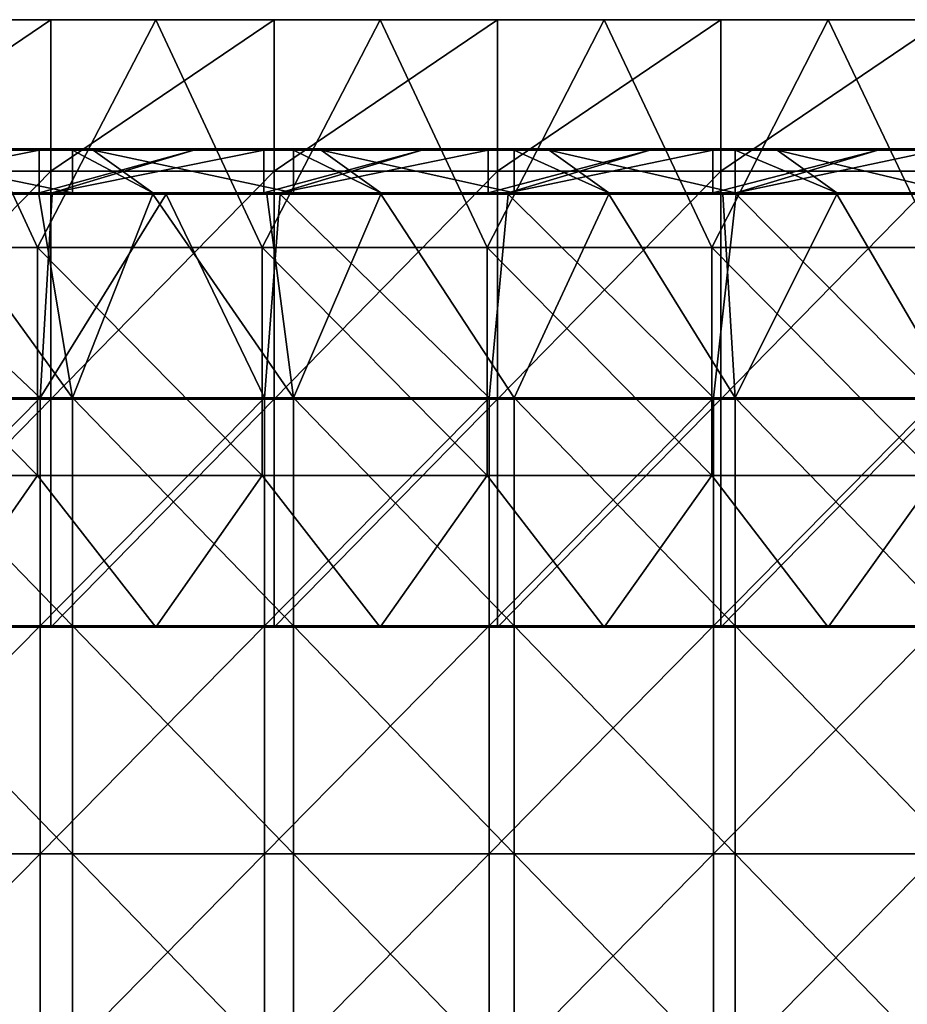
# Model space of a CAD drawing. Units: millimetres. Extents: x -385 to 385, y 0 to 517.
# Drawn here: x -269 to -152, y 377 to 507 of the extents above; entities that cross this region are included whole.
import ezdxf

# ---------------------------------------------------------------- set-up
doc = ezdxf.new("R2010")
doc.units = ezdxf.units.MM
doc.header["$LTSCALE"] = 65.185185
for name, color, linetype in [('21', 7, 'CONTINUOUS'), ('22', 7, 'CONTINUOUS'), ('23', 7, 'CONTINUOUS'), ('26', 7, 'CONTINUOUS'), ('28', 7, 'CONTINUOUS'), ('29', 7, 'CONTINUOUS'), ('30', 7, 'CONTINUOUS'), ('33', 7, 'CONTINUOUS'), ('36', 7, 'CONTINUOUS'), ('39', 7, 'CONTINUOUS'), ('4', 7, 'CONTINUOUS'), ('41', 7, 'CONTINUOUS'), ('42', 7, 'CONTINUOUS')]:
    doc.layers.add(name, color=color, linetype=linetype)

msp = doc.modelspace()

# ---------------------------------------------------------------- linework, layer by layer
at = {"layer": '21', "linetype": 'Continuous'}
for points in [[(-294.17, 507, 372), (-280.44, 507, 388), (-264.75, 507, 372), (-294.17, 507, 372)], [(-280.44, 507, 388), (-250.92, 507, 388), (-264.75, 507, 372), (-280.44, 507, 388)], [(-264.75, 507, 372), (-250.92, 507, 388), (-235.33, 507, 372), (-264.75, 507, 372)], [(-250.92, 507, 388), (-221.4, 507, 388), (-235.33, 507, 372), (-250.92, 507, 388)], [(-235.33, 507, 372), (-221.4, 507, 388), (-205.92, 507, 372), (-235.33, 507, 372)], [(-221.4, 507, 388), (-191.88, 507, 388), (-205.92, 507, 372), (-221.4, 507, 388)], [(-205.92, 507, 372), (-191.88, 507, 388), (-176.5, 507, 372), (-205.92, 507, 372)], [(-191.88, 507, 388), (-162.36, 507, 388), (-176.5, 507, 372), (-191.88, 507, 388)], [(-176.5, 507, 372), (-162.36, 507, 388), (-147.08, 507, 372), (-176.5, 507, 372)], [(-162.36, 507, 388), (-132.84, 507, 388), (-147.08, 507, 372), (-162.36, 507, 388)]]:
    msp.add_3dface(points, dxfattribs=at)
at = {"layer": '22', "linetype": 'Continuous'}
for points in [[(-264.75, 427, 372), (-280.44, 427, 388), (-294.17, 427, 372), (-264.75, 427, 372)], [(-250.92, 427, 388), (-280.44, 427, 388), (-264.75, 427, 372), (-250.92, 427, 388)], [(-235.33, 427, 372), (-250.92, 427, 388), (-264.75, 427, 372), (-235.33, 427, 372)], [(-221.4, 427, 388), (-250.92, 427, 388), (-235.33, 427, 372), (-221.4, 427, 388)], [(-205.92, 427, 372), (-221.4, 427, 388), (-235.33, 427, 372), (-205.92, 427, 372)], [(-191.88, 427, 388), (-221.4, 427, 388), (-205.92, 427, 372), (-191.88, 427, 388)], [(-176.5, 427, 372), (-191.88, 427, 388), (-205.92, 427, 372), (-176.5, 427, 372)], [(-162.36, 427, 388), (-191.88, 427, 388), (-176.5, 427, 372), (-162.36, 427, 388)], [(-147.08, 427, 372), (-162.36, 427, 388), (-176.5, 427, 372), (-147.08, 427, 372)], [(-132.84, 427, 388), (-162.36, 427, 388), (-147.08, 427, 372), (-132.84, 427, 388)]]:
    msp.add_3dface(points, dxfattribs=at)
at = {"layer": '23', "linetype": 'Continuous'}
for points in [[(-294.17, 507, 372), (-264.75, 507, 372), (-294.17, 487.03, 372), (-294.17, 507, 372)], [(-264.75, 507, 372), (-264.75, 487.03, 372), (-294.17, 487.03, 372), (-264.75, 507, 372)], [(-264.75, 507, 372), (-235.33, 507, 372), (-264.75, 487.03, 372), (-264.75, 507, 372)], [(-235.33, 507, 372), (-235.33, 487.03, 372), (-264.75, 487.03, 372), (-235.33, 507, 372)], [(-235.33, 507, 372), (-205.92, 507, 372), (-235.33, 487.03, 372), (-235.33, 507, 372)], [(-205.92, 507, 372), (-205.92, 487.03, 372), (-235.33, 487.03, 372), (-205.92, 507, 372)], [(-205.92, 507, 372), (-176.5, 507, 372), (-205.92, 487.03, 372), (-205.92, 507, 372)], [(-176.5, 507, 372), (-176.5, 487.03, 372), (-205.92, 487.03, 372), (-176.5, 507, 372)], [(-176.5, 507, 372), (-147.08, 507, 372), (-176.5, 487.03, 372), (-176.5, 507, 372)], [(-147.08, 507, 372), (-147.08, 487.03, 372), (-176.5, 487.03, 372), (-147.08, 507, 372)], [(-264.75, 457, 372), (-294.17, 457, 372), (-264.75, 487.03, 372), (-264.75, 457, 372)], [(-264.75, 487.03, 372), (-294.17, 457, 372), (-294.17, 487.03, 372), (-264.75, 487.03, 372)], [(-235.33, 457, 372), (-264.75, 457, 372), (-235.33, 487.03, 372), (-235.33, 457, 372)], [(-235.33, 487.03, 372), (-264.75, 457, 372), (-264.75, 487.03, 372), (-235.33, 487.03, 372)], [(-205.92, 457, 372), (-235.33, 457, 372), (-205.92, 487.03, 372), (-205.92, 457, 372)], [(-205.92, 487.03, 372), (-235.33, 457, 372), (-235.33, 487.03, 372), (-205.92, 487.03, 372)], [(-176.5, 457, 372), (-205.92, 457, 372), (-176.5, 487.03, 372), (-176.5, 457, 372)], [(-176.5, 487.03, 372), (-205.92, 457, 372), (-205.92, 487.03, 372), (-176.5, 487.03, 372)], [(-147.08, 457, 372), (-176.5, 457, 372), (-147.08, 487.03, 372), (-147.08, 457, 372)], [(-147.08, 487.03, 372), (-176.5, 457, 372), (-176.5, 487.03, 372), (-147.08, 487.03, 372)], [(-264.75, 427, 372), (-294.17, 427, 372), (-264.75, 457, 372), (-264.75, 427, 372)], [(-264.75, 457, 372), (-294.17, 427, 372), (-294.17, 457, 372), (-264.75, 457, 372)], [(-235.33, 427, 372), (-264.75, 427, 372), (-235.33, 457, 372), (-235.33, 427, 372)], [(-235.33, 457, 372), (-264.75, 427, 372), (-264.75, 457, 372), (-235.33, 457, 372)], [(-205.92, 427, 372), (-235.33, 427, 372), (-205.92, 457, 372), (-205.92, 427, 372)], [(-205.92, 457, 372), (-235.33, 427, 372), (-235.33, 457, 372), (-205.92, 457, 372)], [(-176.5, 427, 372), (-205.92, 427, 372), (-176.5, 457, 372), (-176.5, 427, 372)], [(-176.5, 457, 372), (-205.92, 427, 372), (-205.92, 457, 372), (-176.5, 457, 372)], [(-147.08, 427, 372), (-176.5, 427, 372), (-147.08, 457, 372), (-147.08, 427, 372)], [(-147.08, 457, 372), (-176.5, 427, 372), (-176.5, 457, 372), (-147.08, 457, 372)]]:
    msp.add_3dface(points, dxfattribs=at)
at = {"layer": '26', "linetype": 'Continuous'}
for points in [[(-289.21, 490, 417), (-261.93, 490, 417), (-275.94, 490, 391.2), (-289.21, 490, 417)], [(-275.94, 490, 391.2), (-261.93, 490, 417), (-266.19, 490, 391.2), (-275.94, 490, 391.2)], [(-261.93, 490, 417), (-259.18, 490, 417), (-266.19, 490, 391.2), (-261.93, 490, 417)], [(-266.19, 490, 391.2), (-259.18, 490, 417), (-245.91, 490, 391.2), (-266.19, 490, 391.2)], [(-259.18, 490, 417), (-232.82, 490, 417), (-245.91, 490, 391.2), (-259.18, 490, 417)], [(-245.91, 490, 391.2), (-232.82, 490, 417), (-236.62, 490, 391.2), (-245.91, 490, 391.2)], [(-232.82, 490, 417), (-229.15, 490, 417), (-236.62, 490, 391.2), (-232.82, 490, 417)], [(-236.62, 490, 391.2), (-229.15, 490, 417), (-215.88, 490, 391.2), (-236.62, 490, 391.2)], [(-229.15, 490, 417), (-203.72, 490, 417), (-215.88, 490, 391.2), (-229.15, 490, 417)], [(-215.88, 490, 391.2), (-203.72, 490, 417), (-207.04, 490, 391.2), (-215.88, 490, 391.2)], [(-203.72, 490, 417), (-199.12, 490, 417), (-207.04, 490, 391.2), (-203.72, 490, 417)], [(-207.04, 490, 391.2), (-199.12, 490, 417), (-185.85, 490, 391.2), (-207.04, 490, 391.2)], [(-199.12, 490, 417), (-174.62, 490, 417), (-185.85, 490, 391.2), (-199.12, 490, 417)], [(-185.85, 490, 391.2), (-174.62, 490, 417), (-177.46, 490, 391.2), (-185.85, 490, 391.2)], [(-174.62, 490, 417), (-169.09, 490, 417), (-177.46, 490, 391.2), (-174.62, 490, 417)], [(-177.46, 490, 391.2), (-169.09, 490, 417), (-155.82, 490, 391.2), (-177.46, 490, 391.2)], [(-169.09, 490, 417), (-145.51, 490, 417), (-155.82, 490, 391.2), (-169.09, 490, 417)], [(-155.82, 490, 391.2), (-145.51, 490, 417), (-147.88, 490, 391.2), (-155.82, 490, 391.2)]]:
    msp.add_3dface(points, dxfattribs=at)
at = {"layer": '28', "linetype": 'Continuous'}
for points in [[(-266.32, 484.2, 391), (-294.63, 484.2, 391), (-266.32, 489.8, 391), (-266.32, 484.2, 391)], [(-266.32, 489.8, 391), (-294.63, 484.2, 391), (-275.94, 489.8, 391), (-266.32, 489.8, 391)], [(-264.6, 484.2, 391), (-266.32, 484.2, 391), (-245.91, 489.8, 391), (-264.6, 484.2, 391)], [(-245.91, 489.8, 391), (-266.32, 484.2, 391), (-266.32, 489.8, 391), (-245.91, 489.8, 391)], [(-236.73, 484.2, 391), (-264.6, 484.2, 391), (-236.73, 489.8, 391), (-236.73, 484.2, 391)], [(-236.73, 489.8, 391), (-264.6, 484.2, 391), (-245.91, 489.8, 391), (-236.73, 489.8, 391)], [(-234.57, 484.2, 391), (-236.73, 484.2, 391), (-215.88, 489.8, 391), (-234.57, 484.2, 391)], [(-215.88, 489.8, 391), (-236.73, 484.2, 391), (-236.73, 489.8, 391), (-215.88, 489.8, 391)], [(-207.14, 484.2, 391), (-234.57, 484.2, 391), (-207.14, 489.8, 391), (-207.14, 484.2, 391)], [(-207.14, 489.8, 391), (-234.57, 484.2, 391), (-215.88, 489.8, 391), (-207.14, 489.8, 391)], [(-204.54, 484.2, 391), (-207.14, 484.2, 391), (-185.85, 489.8, 391), (-204.54, 484.2, 391)], [(-185.85, 489.8, 391), (-207.14, 484.2, 391), (-207.14, 489.8, 391), (-185.85, 489.8, 391)], [(-177.55, 484.2, 391), (-204.54, 484.2, 391), (-177.55, 489.8, 391), (-177.55, 484.2, 391)], [(-177.55, 489.8, 391), (-204.54, 484.2, 391), (-185.85, 489.8, 391), (-177.55, 489.8, 391)], [(-174.51, 484.2, 391), (-177.55, 484.2, 391), (-155.82, 489.8, 391), (-174.51, 484.2, 391)], [(-155.82, 489.8, 391), (-177.55, 484.2, 391), (-177.55, 489.8, 391), (-155.82, 489.8, 391)], [(-147.96, 484.2, 391), (-174.51, 484.2, 391), (-147.96, 489.8, 391), (-147.96, 484.2, 391)], [(-147.96, 489.8, 391), (-174.51, 484.2, 391), (-155.82, 489.8, 391), (-147.96, 489.8, 391)]]:
    msp.add_3dface(points, dxfattribs=at)
at = {"layer": '29', "linetype": 'Continuous'}
for points in [[(-275.94, 490, 391.2), (-266.19, 490, 391.2), (-245.91, 489.97, 391.1), (-275.94, 490, 391.2)], [(-275.94, 490, 391.2), (-245.91, 489.97, 391.1), (-275.94, 489.97, 391.1), (-275.94, 490, 391.2)], [(-245.91, 489.97, 391.1), (-245.91, 489.9, 391.03), (-275.94, 489.97, 391.1), (-245.91, 489.97, 391.1)], [(-275.94, 489.97, 391.1), (-245.91, 489.9, 391.03), (-275.94, 489.9, 391.03), (-275.94, 489.97, 391.1)], [(-245.91, 489.8, 391), (-266.32, 489.8, 391), (-275.94, 489.9, 391.03), (-245.91, 489.8, 391)], [(-245.91, 489.9, 391.03), (-245.91, 489.8, 391), (-275.94, 489.9, 391.03), (-245.91, 489.9, 391.03)], [(-266.32, 489.8, 391), (-275.94, 489.8, 391), (-275.94, 489.9, 391.03), (-266.32, 489.8, 391)], [(-266.19, 490, 391.2), (-245.91, 490, 391.2), (-245.91, 489.97, 391.1), (-266.19, 490, 391.2)], [(-245.91, 490, 391.2), (-236.62, 490, 391.2), (-215.88, 489.97, 391.1), (-245.91, 490, 391.2)], [(-245.91, 490, 391.2), (-215.88, 489.97, 391.1), (-245.91, 489.97, 391.1), (-245.91, 490, 391.2)], [(-215.88, 489.97, 391.1), (-215.88, 489.9, 391.03), (-245.91, 489.97, 391.1), (-215.88, 489.97, 391.1)], [(-245.91, 489.97, 391.1), (-215.88, 489.9, 391.03), (-245.91, 489.9, 391.03), (-245.91, 489.97, 391.1)], [(-215.88, 489.8, 391), (-236.73, 489.8, 391), (-245.91, 489.9, 391.03), (-215.88, 489.8, 391)], [(-215.88, 489.9, 391.03), (-215.88, 489.8, 391), (-245.91, 489.9, 391.03), (-215.88, 489.9, 391.03)], [(-236.73, 489.8, 391), (-245.91, 489.8, 391), (-245.91, 489.9, 391.03), (-236.73, 489.8, 391)], [(-236.62, 490, 391.2), (-215.88, 490, 391.2), (-215.88, 489.97, 391.1), (-236.62, 490, 391.2)], [(-215.88, 490, 391.2), (-207.04, 490, 391.2), (-185.85, 489.97, 391.1), (-215.88, 490, 391.2)], [(-215.88, 490, 391.2), (-185.85, 489.97, 391.1), (-215.88, 489.97, 391.1), (-215.88, 490, 391.2)], [(-185.85, 489.97, 391.1), (-185.85, 489.9, 391.03), (-215.88, 489.97, 391.1), (-185.85, 489.97, 391.1)], [(-215.88, 489.97, 391.1), (-185.85, 489.9, 391.03), (-215.88, 489.9, 391.03), (-215.88, 489.97, 391.1)], [(-185.85, 489.8, 391), (-207.14, 489.8, 391), (-215.88, 489.9, 391.03), (-185.85, 489.8, 391)], [(-185.85, 489.9, 391.03), (-185.85, 489.8, 391), (-215.88, 489.9, 391.03), (-185.85, 489.9, 391.03)], [(-207.14, 489.8, 391), (-215.88, 489.8, 391), (-215.88, 489.9, 391.03), (-207.14, 489.8, 391)], [(-207.04, 490, 391.2), (-185.85, 490, 391.2), (-185.85, 489.97, 391.1), (-207.04, 490, 391.2)], [(-185.85, 490, 391.2), (-177.46, 490, 391.2), (-155.82, 489.97, 391.1), (-185.85, 490, 391.2)], [(-185.85, 490, 391.2), (-155.82, 489.97, 391.1), (-185.85, 489.97, 391.1), (-185.85, 490, 391.2)], [(-155.82, 489.97, 391.1), (-155.82, 489.9, 391.03), (-185.85, 489.97, 391.1), (-155.82, 489.97, 391.1)], [(-185.85, 489.97, 391.1), (-155.82, 489.9, 391.03), (-185.85, 489.9, 391.03), (-185.85, 489.97, 391.1)], [(-155.82, 489.8, 391), (-177.55, 489.8, 391), (-185.85, 489.9, 391.03), (-155.82, 489.8, 391)], [(-155.82, 489.9, 391.03), (-155.82, 489.8, 391), (-185.85, 489.9, 391.03), (-155.82, 489.9, 391.03)], [(-177.55, 489.8, 391), (-185.85, 489.8, 391), (-185.85, 489.9, 391.03), (-177.55, 489.8, 391)], [(-177.46, 490, 391.2), (-155.82, 490, 391.2), (-155.82, 489.97, 391.1), (-177.46, 490, 391.2)], [(-155.82, 490, 391.2), (-147.88, 490, 391.2), (-125.79, 489.97, 391.1), (-155.82, 490, 391.2)], [(-155.82, 490, 391.2), (-125.79, 489.97, 391.1), (-155.82, 489.97, 391.1), (-155.82, 490, 391.2)], [(-125.79, 489.97, 391.1), (-125.79, 489.9, 391.03), (-155.82, 489.97, 391.1), (-125.79, 489.97, 391.1)], [(-155.82, 489.97, 391.1), (-125.79, 489.9, 391.03), (-155.82, 489.9, 391.03), (-155.82, 489.97, 391.1)], [(-125.79, 489.8, 391), (-147.96, 489.8, 391), (-155.82, 489.9, 391.03), (-125.79, 489.8, 391)], [(-125.79, 489.9, 391.03), (-125.79, 489.8, 391), (-155.82, 489.9, 391.03), (-125.79, 489.9, 391.03)], [(-147.96, 489.8, 391), (-155.82, 489.8, 391), (-155.82, 489.9, 391.03), (-147.96, 489.8, 391)]]:
    msp.add_3dface(points, dxfattribs=at)
at = {"layer": '30', "linetype": 'Continuous'}
for points in [[(-294.63, 484.2, 391), (-266.32, 484.2, 391), (-264.6, 484.1, 391.03), (-294.63, 484.2, 391)], [(-294.63, 484.1, 391.03), (-294.63, 484.2, 391), (-264.6, 484.1, 391.03), (-294.63, 484.1, 391.03)], [(-294.63, 484.03, 391.1), (-294.63, 484.1, 391.03), (-264.6, 484.03, 391.1), (-294.63, 484.03, 391.1)], [(-264.6, 484.03, 391.1), (-294.63, 484.1, 391.03), (-264.6, 484.1, 391.03), (-264.6, 484.03, 391.1)], [(-294.63, 484, 391.2), (-294.63, 484.03, 391.1), (-264.6, 484, 391.2), (-294.63, 484, 391.2)], [(-264.6, 484, 391.2), (-294.63, 484.03, 391.1), (-264.6, 484.03, 391.1), (-264.6, 484, 391.2)], [(-266.32, 484.2, 391), (-264.6, 484.2, 391), (-264.6, 484.1, 391.03), (-266.32, 484.2, 391)], [(-264.6, 484.2, 391), (-236.73, 484.2, 391), (-234.57, 484.1, 391.03), (-264.6, 484.2, 391)], [(-264.6, 484.1, 391.03), (-264.6, 484.2, 391), (-234.57, 484.1, 391.03), (-264.6, 484.1, 391.03)], [(-264.6, 484.03, 391.1), (-264.6, 484.1, 391.03), (-234.57, 484.03, 391.1), (-264.6, 484.03, 391.1)], [(-234.57, 484.03, 391.1), (-264.6, 484.1, 391.03), (-234.57, 484.1, 391.03), (-234.57, 484.03, 391.1)], [(-264.6, 484, 391.2), (-264.6, 484.03, 391.1), (-249.59, 484, 391.2), (-264.6, 484, 391.2)], [(-249.59, 484, 391.2), (-264.6, 484.03, 391.1), (-234.57, 484, 391.2), (-249.59, 484, 391.2)], [(-234.57, 484, 391.2), (-264.6, 484.03, 391.1), (-234.57, 484.03, 391.1), (-234.57, 484, 391.2)], [(-236.73, 484.2, 391), (-234.57, 484.2, 391), (-234.57, 484.1, 391.03), (-236.73, 484.2, 391)], [(-234.57, 484.2, 391), (-207.14, 484.2, 391), (-204.54, 484.1, 391.03), (-234.57, 484.2, 391)], [(-234.57, 484.1, 391.03), (-234.57, 484.2, 391), (-204.54, 484.1, 391.03), (-234.57, 484.1, 391.03)], [(-234.57, 484.03, 391.1), (-234.57, 484.1, 391.03), (-204.54, 484.03, 391.1), (-234.57, 484.03, 391.1)], [(-204.54, 484.03, 391.1), (-234.57, 484.1, 391.03), (-204.54, 484.1, 391.03), (-204.54, 484.03, 391.1)], [(-234.57, 484, 391.2), (-234.57, 484.03, 391.1), (-204.54, 484, 391.2), (-234.57, 484, 391.2)], [(-204.54, 484, 391.2), (-234.57, 484.03, 391.1), (-204.54, 484.03, 391.1), (-204.54, 484, 391.2)], [(-207.14, 484.2, 391), (-204.54, 484.2, 391), (-204.54, 484.1, 391.03), (-207.14, 484.2, 391)], [(-204.54, 484.2, 391), (-177.55, 484.2, 391), (-174.51, 484.1, 391.03), (-204.54, 484.2, 391)], [(-204.54, 484.1, 391.03), (-204.54, 484.2, 391), (-174.51, 484.1, 391.03), (-204.54, 484.1, 391.03)], [(-204.54, 484.03, 391.1), (-204.54, 484.1, 391.03), (-174.51, 484.03, 391.1), (-204.54, 484.03, 391.1)], [(-174.51, 484.03, 391.1), (-204.54, 484.1, 391.03), (-174.51, 484.1, 391.03), (-174.51, 484.03, 391.1)], [(-204.54, 484, 391.2), (-204.54, 484.03, 391.1), (-174.51, 484, 391.2), (-204.54, 484, 391.2)], [(-174.51, 484, 391.2), (-204.54, 484.03, 391.1), (-174.51, 484.03, 391.1), (-174.51, 484, 391.2)], [(-177.55, 484.2, 391), (-174.51, 484.2, 391), (-174.51, 484.1, 391.03), (-177.55, 484.2, 391)], [(-174.51, 484.2, 391), (-147.96, 484.2, 391), (-144.48, 484.1, 391.03), (-174.51, 484.2, 391)], [(-174.51, 484.1, 391.03), (-174.51, 484.2, 391), (-144.48, 484.1, 391.03), (-174.51, 484.1, 391.03)], [(-174.51, 484.03, 391.1), (-174.51, 484.1, 391.03), (-144.48, 484.03, 391.1), (-174.51, 484.03, 391.1)], [(-144.48, 484.03, 391.1), (-174.51, 484.1, 391.03), (-144.48, 484.1, 391.03), (-144.48, 484.03, 391.1)], [(-174.51, 484, 391.2), (-174.51, 484.03, 391.1), (-144.48, 484, 391.2), (-174.51, 484, 391.2)], [(-144.48, 484, 391.2), (-174.51, 484.03, 391.1), (-144.48, 484.03, 391.1), (-144.48, 484, 391.2)]]:
    msp.add_3dface(points, dxfattribs=at)
at = {"layer": '33', "linetype": 'Continuous'}
for points in [[(-281.36, 484.2, 417.2), (-261.93, 484.2, 417.2), (-289.21, 489.8, 417.2), (-281.36, 484.2, 417.2)], [(-289.21, 489.8, 417.2), (-261.93, 484.2, 417.2), (-261.93, 489.8, 417.2), (-289.21, 489.8, 417.2)], [(-261.93, 484.2, 417.2), (-251.33, 484.2, 417.2), (-261.93, 489.8, 417.2), (-261.93, 484.2, 417.2)], [(-261.93, 489.8, 417.2), (-251.33, 484.2, 417.2), (-259.18, 489.8, 417.2), (-261.93, 489.8, 417.2)], [(-251.33, 484.2, 417.2), (-232.82, 484.2, 417.2), (-259.18, 489.8, 417.2), (-251.33, 484.2, 417.2)], [(-259.18, 489.8, 417.2), (-232.82, 484.2, 417.2), (-232.82, 489.8, 417.2), (-259.18, 489.8, 417.2)], [(-232.82, 484.2, 417.2), (-221.3, 484.2, 417.2), (-232.82, 489.8, 417.2), (-232.82, 484.2, 417.2)], [(-232.82, 489.8, 417.2), (-221.3, 484.2, 417.2), (-229.15, 489.8, 417.2), (-232.82, 489.8, 417.2)], [(-221.3, 484.2, 417.2), (-203.72, 484.2, 417.2), (-229.15, 489.8, 417.2), (-221.3, 484.2, 417.2)], [(-229.15, 489.8, 417.2), (-203.72, 484.2, 417.2), (-203.72, 489.8, 417.2), (-229.15, 489.8, 417.2)], [(-203.72, 484.2, 417.2), (-191.27, 484.2, 417.2), (-203.72, 489.8, 417.2), (-203.72, 484.2, 417.2)], [(-203.72, 489.8, 417.2), (-191.27, 484.2, 417.2), (-199.12, 489.8, 417.2), (-203.72, 489.8, 417.2)], [(-191.27, 484.2, 417.2), (-174.62, 484.2, 417.2), (-199.12, 489.8, 417.2), (-191.27, 484.2, 417.2)], [(-199.12, 489.8, 417.2), (-174.62, 484.2, 417.2), (-174.62, 489.8, 417.2), (-199.12, 489.8, 417.2)], [(-174.62, 484.2, 417.2), (-161.24, 484.2, 417.2), (-174.62, 489.8, 417.2), (-174.62, 484.2, 417.2)], [(-174.62, 489.8, 417.2), (-161.24, 484.2, 417.2), (-169.09, 489.8, 417.2), (-174.62, 489.8, 417.2)], [(-161.24, 484.2, 417.2), (-145.51, 484.2, 417.2), (-169.09, 489.8, 417.2), (-161.24, 484.2, 417.2)], [(-169.09, 489.8, 417.2), (-145.51, 484.2, 417.2), (-145.51, 489.8, 417.2), (-169.09, 489.8, 417.2)]]:
    msp.add_3dface(points, dxfattribs=at)
at = {"layer": '36', "linetype": 'Continuous'}
for points in [[(-259.18, 490, 417), (-261.93, 490, 417), (-289.21, 489.97, 417.1), (-259.18, 490, 417)], [(-259.18, 490, 417), (-289.21, 489.97, 417.1), (-259.18, 489.97, 417.1), (-259.18, 490, 417)], [(-261.93, 490, 417), (-289.21, 490, 417), (-289.21, 489.97, 417.1), (-261.93, 490, 417)], [(-289.21, 489.97, 417.1), (-289.21, 489.9, 417.17), (-259.18, 489.97, 417.1), (-289.21, 489.97, 417.1)], [(-259.18, 489.97, 417.1), (-289.21, 489.9, 417.17), (-259.18, 489.9, 417.17), (-259.18, 489.97, 417.1)], [(-289.21, 489.8, 417.2), (-261.93, 489.8, 417.2), (-259.18, 489.9, 417.17), (-289.21, 489.8, 417.2)], [(-289.21, 489.9, 417.17), (-289.21, 489.8, 417.2), (-259.18, 489.9, 417.17), (-289.21, 489.9, 417.17)], [(-261.93, 489.8, 417.2), (-259.18, 489.8, 417.2), (-259.18, 489.9, 417.17), (-261.93, 489.8, 417.2)], [(-229.15, 490, 417), (-232.82, 490, 417), (-259.18, 489.97, 417.1), (-229.15, 490, 417)], [(-229.15, 490, 417), (-259.18, 489.97, 417.1), (-229.15, 489.97, 417.1), (-229.15, 490, 417)], [(-232.82, 490, 417), (-259.18, 490, 417), (-259.18, 489.97, 417.1), (-232.82, 490, 417)], [(-259.18, 489.97, 417.1), (-259.18, 489.9, 417.17), (-229.15, 489.97, 417.1), (-259.18, 489.97, 417.1)], [(-229.15, 489.97, 417.1), (-259.18, 489.9, 417.17), (-229.15, 489.9, 417.17), (-229.15, 489.97, 417.1)], [(-259.18, 489.8, 417.2), (-232.82, 489.8, 417.2), (-229.15, 489.9, 417.17), (-259.18, 489.8, 417.2)], [(-259.18, 489.9, 417.17), (-259.18, 489.8, 417.2), (-229.15, 489.9, 417.17), (-259.18, 489.9, 417.17)], [(-232.82, 489.8, 417.2), (-229.15, 489.8, 417.2), (-229.15, 489.9, 417.17), (-232.82, 489.8, 417.2)], [(-199.12, 490, 417), (-203.72, 490, 417), (-229.15, 489.97, 417.1), (-199.12, 490, 417)], [(-199.12, 490, 417), (-229.15, 489.97, 417.1), (-199.12, 489.97, 417.1), (-199.12, 490, 417)], [(-203.72, 490, 417), (-229.15, 490, 417), (-229.15, 489.97, 417.1), (-203.72, 490, 417)], [(-229.15, 489.97, 417.1), (-229.15, 489.9, 417.17), (-199.12, 489.97, 417.1), (-229.15, 489.97, 417.1)], [(-199.12, 489.97, 417.1), (-229.15, 489.9, 417.17), (-199.12, 489.9, 417.17), (-199.12, 489.97, 417.1)], [(-229.15, 489.8, 417.2), (-203.72, 489.8, 417.2), (-199.12, 489.9, 417.17), (-229.15, 489.8, 417.2)], [(-229.15, 489.9, 417.17), (-229.15, 489.8, 417.2), (-199.12, 489.9, 417.17), (-229.15, 489.9, 417.17)], [(-203.72, 489.8, 417.2), (-199.12, 489.8, 417.2), (-199.12, 489.9, 417.17), (-203.72, 489.8, 417.2)], [(-169.09, 490, 417), (-174.62, 490, 417), (-199.12, 489.97, 417.1), (-169.09, 490, 417)], [(-169.09, 490, 417), (-199.12, 489.97, 417.1), (-169.09, 489.97, 417.1), (-169.09, 490, 417)], [(-174.62, 490, 417), (-199.12, 490, 417), (-199.12, 489.97, 417.1), (-174.62, 490, 417)], [(-199.12, 489.97, 417.1), (-199.12, 489.9, 417.17), (-169.09, 489.97, 417.1), (-199.12, 489.97, 417.1)], [(-169.09, 489.97, 417.1), (-199.12, 489.9, 417.17), (-169.09, 489.9, 417.17), (-169.09, 489.97, 417.1)], [(-199.12, 489.8, 417.2), (-174.62, 489.8, 417.2), (-169.09, 489.9, 417.17), (-199.12, 489.8, 417.2)], [(-199.12, 489.9, 417.17), (-199.12, 489.8, 417.2), (-169.09, 489.9, 417.17), (-199.12, 489.9, 417.17)], [(-174.62, 489.8, 417.2), (-169.09, 489.8, 417.2), (-169.09, 489.9, 417.17), (-174.62, 489.8, 417.2)], [(-139.06, 490, 417), (-145.51, 490, 417), (-169.09, 489.97, 417.1), (-139.06, 490, 417)], [(-139.06, 490, 417), (-169.09, 489.97, 417.1), (-139.06, 489.97, 417.1), (-139.06, 490, 417)], [(-145.51, 490, 417), (-169.09, 490, 417), (-169.09, 489.97, 417.1), (-145.51, 490, 417)], [(-169.09, 489.97, 417.1), (-169.09, 489.9, 417.17), (-139.06, 489.97, 417.1), (-169.09, 489.97, 417.1)], [(-139.06, 489.97, 417.1), (-169.09, 489.9, 417.17), (-139.06, 489.9, 417.17), (-139.06, 489.97, 417.1)], [(-169.09, 489.8, 417.2), (-145.51, 489.8, 417.2), (-139.06, 489.9, 417.17), (-169.09, 489.8, 417.2)], [(-169.09, 489.9, 417.17), (-169.09, 489.8, 417.2), (-139.06, 489.9, 417.17), (-169.09, 489.9, 417.17)]]:
    msp.add_3dface(points, dxfattribs=at)
at = {"layer": '39', "linetype": 'Continuous'}
for points in [[(-251.33, 484.2, 417.2), (-261.93, 484.2, 417.2), (-281.36, 484.1, 417.17), (-251.33, 484.2, 417.2)], [(-251.33, 484.1, 417.17), (-251.33, 484.2, 417.2), (-281.36, 484.1, 417.17), (-251.33, 484.1, 417.17)], [(-261.93, 484.2, 417.2), (-281.36, 484.2, 417.2), (-281.36, 484.1, 417.17), (-261.93, 484.2, 417.2)], [(-251.33, 484.03, 417.1), (-251.33, 484.1, 417.17), (-281.36, 484.03, 417.1), (-251.33, 484.03, 417.1)], [(-281.36, 484.03, 417.1), (-251.33, 484.1, 417.17), (-281.36, 484.1, 417.17), (-281.36, 484.03, 417.1)], [(-266.35, 484, 417), (-251.33, 484.03, 417.1), (-281.36, 484, 417), (-266.35, 484, 417)], [(-281.36, 484, 417), (-251.33, 484.03, 417.1), (-281.36, 484.03, 417.1), (-281.36, 484, 417)], [(-251.33, 484, 417), (-251.33, 484.03, 417.1), (-266.35, 484, 417), (-251.33, 484, 417)], [(-221.3, 484.2, 417.2), (-232.82, 484.2, 417.2), (-251.33, 484.1, 417.17), (-221.3, 484.2, 417.2)], [(-221.3, 484.1, 417.17), (-221.3, 484.2, 417.2), (-251.33, 484.1, 417.17), (-221.3, 484.1, 417.17)], [(-232.82, 484.2, 417.2), (-251.33, 484.2, 417.2), (-251.33, 484.1, 417.17), (-232.82, 484.2, 417.2)], [(-221.3, 484.03, 417.1), (-221.3, 484.1, 417.17), (-251.33, 484.03, 417.1), (-221.3, 484.03, 417.1)], [(-251.33, 484.03, 417.1), (-221.3, 484.1, 417.17), (-251.33, 484.1, 417.17), (-251.33, 484.03, 417.1)], [(-236.32, 484, 417), (-221.3, 484.03, 417.1), (-251.33, 484, 417), (-236.32, 484, 417)], [(-251.33, 484, 417), (-221.3, 484.03, 417.1), (-251.33, 484.03, 417.1), (-251.33, 484, 417)], [(-221.3, 484, 417), (-221.3, 484.03, 417.1), (-236.32, 484, 417), (-221.3, 484, 417)], [(-191.27, 484.2, 417.2), (-203.72, 484.2, 417.2), (-221.3, 484.1, 417.17), (-191.27, 484.2, 417.2)], [(-191.27, 484.1, 417.17), (-191.27, 484.2, 417.2), (-221.3, 484.1, 417.17), (-191.27, 484.1, 417.17)], [(-203.72, 484.2, 417.2), (-221.3, 484.2, 417.2), (-221.3, 484.1, 417.17), (-203.72, 484.2, 417.2)], [(-191.27, 484.03, 417.1), (-191.27, 484.1, 417.17), (-221.3, 484.03, 417.1), (-191.27, 484.03, 417.1)], [(-221.3, 484.03, 417.1), (-191.27, 484.1, 417.17), (-221.3, 484.1, 417.17), (-221.3, 484.03, 417.1)], [(-191.27, 484, 417), (-191.27, 484.03, 417.1), (-221.3, 484, 417), (-191.27, 484, 417)], [(-221.3, 484, 417), (-191.27, 484.03, 417.1), (-221.3, 484.03, 417.1), (-221.3, 484, 417)], [(-161.24, 484.2, 417.2), (-174.62, 484.2, 417.2), (-191.27, 484.1, 417.17), (-161.24, 484.2, 417.2)], [(-161.24, 484.1, 417.17), (-161.24, 484.2, 417.2), (-191.27, 484.1, 417.17), (-161.24, 484.1, 417.17)], [(-174.62, 484.2, 417.2), (-191.27, 484.2, 417.2), (-191.27, 484.1, 417.17), (-174.62, 484.2, 417.2)], [(-161.24, 484.03, 417.1), (-161.24, 484.1, 417.17), (-191.27, 484.03, 417.1), (-161.24, 484.03, 417.1)], [(-191.27, 484.03, 417.1), (-161.24, 484.1, 417.17), (-191.27, 484.1, 417.17), (-191.27, 484.03, 417.1)], [(-176.26, 484, 417), (-161.24, 484.03, 417.1), (-191.27, 484, 417), (-176.26, 484, 417)], [(-191.27, 484, 417), (-161.24, 484.03, 417.1), (-191.27, 484.03, 417.1), (-191.27, 484, 417)], [(-161.24, 484, 417), (-161.24, 484.03, 417.1), (-176.26, 484, 417), (-161.24, 484, 417)], [(-131.21, 484.2, 417.2), (-145.51, 484.2, 417.2), (-161.24, 484.1, 417.17), (-131.21, 484.2, 417.2)], [(-131.21, 484.1, 417.17), (-131.21, 484.2, 417.2), (-161.24, 484.1, 417.17), (-131.21, 484.1, 417.17)], [(-145.51, 484.2, 417.2), (-161.24, 484.2, 417.2), (-161.24, 484.1, 417.17), (-145.51, 484.2, 417.2)], [(-131.21, 484.03, 417.1), (-131.21, 484.1, 417.17), (-161.24, 484.03, 417.1), (-131.21, 484.03, 417.1)], [(-161.24, 484.03, 417.1), (-131.21, 484.1, 417.17), (-161.24, 484.1, 417.17), (-161.24, 484.03, 417.1)], [(-131.21, 484, 417), (-131.21, 484.03, 417.1), (-161.24, 484, 417), (-131.21, 484, 417)], [(-161.24, 484, 417), (-131.21, 484.03, 417.1), (-161.24, 484.03, 417.1), (-161.24, 484, 417)]]:
    msp.add_3dface(points, dxfattribs=at)
at = {"layer": '4', "linetype": 'Continuous'}
for points in [[(-266.54, 477, 388), (-280.44, 507, 388), (-296.15, 477, 388), (-266.54, 477, 388)], [(-250.92, 507, 388), (-280.44, 507, 388), (-266.54, 477, 388), (-250.92, 507, 388)], [(-236.92, 477, 388), (-250.92, 507, 388), (-266.54, 477, 388), (-236.92, 477, 388)], [(-221.4, 507, 388), (-250.92, 507, 388), (-236.92, 477, 388), (-221.4, 507, 388)], [(-207.31, 477, 388), (-221.4, 507, 388), (-236.92, 477, 388), (-207.31, 477, 388)], [(-191.88, 507, 388), (-221.4, 507, 388), (-207.31, 477, 388), (-191.88, 507, 388)], [(-177.69, 477, 388), (-191.88, 507, 388), (-207.31, 477, 388), (-177.69, 477, 388)], [(-162.36, 507, 388), (-191.88, 507, 388), (-177.69, 477, 388), (-162.36, 507, 388)], [(-148.08, 477, 388), (-162.36, 507, 388), (-177.69, 477, 388), (-148.08, 477, 388)], [(-132.84, 507, 388), (-162.36, 507, 388), (-148.08, 477, 388), (-132.84, 507, 388)], [(-266.54, 477, 388), (-296.15, 477, 388), (-266.54, 446.97, 388), (-266.54, 477, 388)], [(-266.54, 446.97, 388), (-296.15, 477, 388), (-296.15, 446.97, 388), (-266.54, 446.97, 388)], [(-236.92, 477, 388), (-266.54, 477, 388), (-236.92, 446.97, 388), (-236.92, 477, 388)], [(-236.92, 446.97, 388), (-266.54, 477, 388), (-266.54, 446.97, 388), (-236.92, 446.97, 388)], [(-207.31, 477, 388), (-236.92, 477, 388), (-207.31, 446.97, 388), (-207.31, 477, 388)], [(-207.31, 446.97, 388), (-236.92, 477, 388), (-236.92, 446.97, 388), (-207.31, 446.97, 388)], [(-177.69, 477, 388), (-207.31, 477, 388), (-177.69, 446.97, 388), (-177.69, 477, 388)], [(-177.69, 446.97, 388), (-207.31, 477, 388), (-207.31, 446.97, 388), (-177.69, 446.97, 388)], [(-148.08, 477, 388), (-177.69, 477, 388), (-148.08, 446.97, 388), (-148.08, 477, 388)], [(-148.08, 446.97, 388), (-177.69, 477, 388), (-177.69, 446.97, 388), (-148.08, 446.97, 388)], [(-266.54, 446.97, 388), (-296.15, 446.97, 388), (-280.44, 427, 388), (-266.54, 446.97, 388)], [(-250.92, 427, 388), (-266.54, 446.97, 388), (-280.44, 427, 388), (-250.92, 427, 388)], [(-236.92, 446.97, 388), (-266.54, 446.97, 388), (-250.92, 427, 388), (-236.92, 446.97, 388)], [(-221.4, 427, 388), (-236.92, 446.97, 388), (-250.92, 427, 388), (-221.4, 427, 388)], [(-207.31, 446.97, 388), (-236.92, 446.97, 388), (-221.4, 427, 388), (-207.31, 446.97, 388)], [(-191.88, 427, 388), (-207.31, 446.97, 388), (-221.4, 427, 388), (-191.88, 427, 388)], [(-177.69, 446.97, 388), (-207.31, 446.97, 388), (-191.88, 427, 388), (-177.69, 446.97, 388)], [(-162.36, 427, 388), (-177.69, 446.97, 388), (-191.88, 427, 388), (-162.36, 427, 388)], [(-148.08, 446.97, 388), (-177.69, 446.97, 388), (-162.36, 427, 388), (-148.08, 446.97, 388)], [(-132.84, 427, 388), (-148.08, 446.97, 388), (-162.36, 427, 388), (-132.84, 427, 388)]]:
    msp.add_3dface(points, dxfattribs=at)
at = {"layer": '41', "linetype": 'Continuous'}
for points in [[(-295.77, 457.18, 391.2), (-294.63, 484, 391.2), (-266.19, 457.18, 391.2), (-295.77, 457.18, 391.2)], [(-294.63, 484, 391.2), (-264.6, 484, 391.2), (-266.19, 457.18, 391.2), (-294.63, 484, 391.2)], [(-264.6, 484, 391.2), (-249.59, 484, 391.2), (-266.19, 457.18, 391.2), (-264.6, 484, 391.2)], [(-266.19, 457.18, 391.2), (-249.59, 484, 391.2), (-236.62, 457.18, 391.2), (-266.19, 457.18, 391.2)], [(-249.59, 484, 391.2), (-234.57, 484, 391.2), (-236.62, 457.18, 391.2), (-249.59, 484, 391.2)], [(-236.62, 457.18, 391.2), (-234.57, 484, 391.2), (-207.04, 457.18, 391.2), (-236.62, 457.18, 391.2)], [(-234.57, 484, 391.2), (-204.54, 484, 391.2), (-207.04, 457.18, 391.2), (-234.57, 484, 391.2)], [(-207.04, 457.18, 391.2), (-204.54, 484, 391.2), (-177.46, 457.18, 391.2), (-207.04, 457.18, 391.2)], [(-204.54, 484, 391.2), (-174.51, 484, 391.2), (-177.46, 457.18, 391.2), (-204.54, 484, 391.2)], [(-177.46, 457.18, 391.2), (-174.51, 484, 391.2), (-147.88, 457.18, 391.2), (-177.46, 457.18, 391.2)], [(-174.51, 484, 391.2), (-144.48, 484, 391.2), (-147.88, 457.18, 391.2), (-174.51, 484, 391.2)], [(-295.77, 457.18, 391.2), (-266.19, 457.18, 391.2), (-295.77, 427.15, 391.2), (-295.77, 457.18, 391.2)], [(-295.77, 427.15, 391.2), (-266.19, 457.18, 391.2), (-266.19, 427.15, 391.2), (-295.77, 427.15, 391.2)], [(-266.19, 457.18, 391.2), (-236.62, 457.18, 391.2), (-266.19, 427.15, 391.2), (-266.19, 457.18, 391.2)], [(-266.19, 427.15, 391.2), (-236.62, 457.18, 391.2), (-236.62, 427.15, 391.2), (-266.19, 427.15, 391.2)], [(-236.62, 457.18, 391.2), (-207.04, 457.18, 391.2), (-236.62, 427.15, 391.2), (-236.62, 457.18, 391.2)], [(-236.62, 427.15, 391.2), (-207.04, 457.18, 391.2), (-207.04, 427.15, 391.2), (-236.62, 427.15, 391.2)], [(-207.04, 457.18, 391.2), (-177.46, 457.18, 391.2), (-207.04, 427.15, 391.2), (-207.04, 457.18, 391.2)], [(-207.04, 427.15, 391.2), (-177.46, 457.18, 391.2), (-177.46, 427.15, 391.2), (-207.04, 427.15, 391.2)], [(-177.46, 457.18, 391.2), (-147.88, 457.18, 391.2), (-177.46, 427.15, 391.2), (-177.46, 457.18, 391.2)], [(-177.46, 427.15, 391.2), (-147.88, 457.18, 391.2), (-147.88, 427.15, 391.2), (-177.46, 427.15, 391.2)], [(-295.77, 427.15, 391.2), (-266.19, 427.15, 391.2), (-295.77, 397.12, 391.2), (-295.77, 427.15, 391.2)], [(-295.77, 397.12, 391.2), (-266.19, 427.15, 391.2), (-266.19, 397.12, 391.2), (-295.77, 397.12, 391.2)], [(-266.19, 427.15, 391.2), (-236.62, 427.15, 391.2), (-266.19, 397.12, 391.2), (-266.19, 427.15, 391.2)], [(-266.19, 397.12, 391.2), (-236.62, 427.15, 391.2), (-236.62, 397.12, 391.2), (-266.19, 397.12, 391.2)], [(-236.62, 427.15, 391.2), (-207.04, 427.15, 391.2), (-236.62, 397.12, 391.2), (-236.62, 427.15, 391.2)], [(-236.62, 397.12, 391.2), (-207.04, 427.15, 391.2), (-207.04, 397.12, 391.2), (-236.62, 397.12, 391.2)], [(-207.04, 427.15, 391.2), (-177.46, 427.15, 391.2), (-207.04, 397.12, 391.2), (-207.04, 427.15, 391.2)], [(-207.04, 397.12, 391.2), (-177.46, 427.15, 391.2), (-177.46, 397.12, 391.2), (-207.04, 397.12, 391.2)], [(-177.46, 427.15, 391.2), (-147.88, 427.15, 391.2), (-177.46, 397.12, 391.2), (-177.46, 427.15, 391.2)], [(-177.46, 397.12, 391.2), (-147.88, 427.15, 391.2), (-147.88, 397.12, 391.2), (-177.46, 397.12, 391.2)], [(-295.77, 397.12, 391.2), (-266.19, 397.12, 391.2), (-295.77, 367.09, 391.2), (-295.77, 397.12, 391.2)], [(-295.77, 367.09, 391.2), (-266.19, 397.12, 391.2), (-266.19, 367.09, 391.2), (-295.77, 367.09, 391.2)], [(-266.19, 397.12, 391.2), (-236.62, 397.12, 391.2), (-266.19, 367.09, 391.2), (-266.19, 397.12, 391.2)], [(-266.19, 367.09, 391.2), (-236.62, 397.12, 391.2), (-236.62, 367.09, 391.2), (-266.19, 367.09, 391.2)], [(-236.62, 397.12, 391.2), (-207.04, 397.12, 391.2), (-236.62, 367.09, 391.2), (-236.62, 397.12, 391.2)], [(-236.62, 367.09, 391.2), (-207.04, 397.12, 391.2), (-207.04, 367.09, 391.2), (-236.62, 367.09, 391.2)], [(-207.04, 397.12, 391.2), (-177.46, 397.12, 391.2), (-207.04, 367.09, 391.2), (-207.04, 397.12, 391.2)], [(-207.04, 367.09, 391.2), (-177.46, 397.12, 391.2), (-177.46, 367.09, 391.2), (-207.04, 367.09, 391.2)], [(-177.46, 397.12, 391.2), (-147.88, 397.12, 391.2), (-177.46, 367.09, 391.2), (-177.46, 397.12, 391.2)], [(-177.46, 367.09, 391.2), (-147.88, 397.12, 391.2), (-147.88, 367.09, 391.2), (-177.46, 367.09, 391.2)]]:
    msp.add_3dface(points, dxfattribs=at)
at = {"layer": '42', "linetype": 'Continuous'}
for points in [[(-261.93, 457.18, 417), (-281.36, 484, 417), (-291.03, 457.18, 417), (-261.93, 457.18, 417)], [(-266.35, 484, 417), (-281.36, 484, 417), (-261.93, 457.18, 417), (-266.35, 484, 417)], [(-251.33, 484, 417), (-266.35, 484, 417), (-261.93, 457.18, 417), (-251.33, 484, 417)], [(-232.82, 457.18, 417), (-251.33, 484, 417), (-261.93, 457.18, 417), (-232.82, 457.18, 417)], [(-236.32, 484, 417), (-251.33, 484, 417), (-232.82, 457.18, 417), (-236.32, 484, 417)], [(-221.3, 484, 417), (-236.32, 484, 417), (-232.82, 457.18, 417), (-221.3, 484, 417)], [(-203.72, 457.18, 417), (-221.3, 484, 417), (-232.82, 457.18, 417), (-203.72, 457.18, 417)], [(-191.27, 484, 417), (-221.3, 484, 417), (-203.72, 457.18, 417), (-191.27, 484, 417)], [(-174.62, 457.18, 417), (-191.27, 484, 417), (-203.72, 457.18, 417), (-174.62, 457.18, 417)], [(-176.26, 484, 417), (-191.27, 484, 417), (-174.62, 457.18, 417), (-176.26, 484, 417)], [(-161.24, 484, 417), (-176.26, 484, 417), (-174.62, 457.18, 417), (-161.24, 484, 417)], [(-145.51, 457.18, 417), (-161.24, 484, 417), (-174.62, 457.18, 417), (-145.51, 457.18, 417)], [(-131.21, 484, 417), (-161.24, 484, 417), (-145.51, 457.18, 417), (-131.21, 484, 417)], [(-261.93, 457.18, 417), (-291.03, 457.18, 417), (-261.93, 427.15, 417), (-261.93, 457.18, 417)], [(-291.03, 457.18, 417), (-291.03, 427.15, 417), (-261.93, 427.15, 417), (-291.03, 457.18, 417)], [(-232.82, 457.18, 417), (-261.93, 457.18, 417), (-232.82, 427.15, 417), (-232.82, 457.18, 417)], [(-261.93, 457.18, 417), (-261.93, 427.15, 417), (-232.82, 427.15, 417), (-261.93, 457.18, 417)], [(-203.72, 457.18, 417), (-232.82, 457.18, 417), (-203.72, 427.15, 417), (-203.72, 457.18, 417)], [(-232.82, 457.18, 417), (-232.82, 427.15, 417), (-203.72, 427.15, 417), (-232.82, 457.18, 417)], [(-174.62, 457.18, 417), (-203.72, 457.18, 417), (-174.62, 427.15, 417), (-174.62, 457.18, 417)], [(-203.72, 457.18, 417), (-203.72, 427.15, 417), (-174.62, 427.15, 417), (-203.72, 457.18, 417)], [(-145.51, 457.18, 417), (-174.62, 457.18, 417), (-145.51, 427.15, 417), (-145.51, 457.18, 417)], [(-174.62, 457.18, 417), (-174.62, 427.15, 417), (-145.51, 427.15, 417), (-174.62, 457.18, 417)], [(-291.03, 397.12, 417), (-261.93, 397.12, 417), (-291.03, 427.15, 417), (-291.03, 397.12, 417)], [(-291.03, 427.15, 417), (-261.93, 397.12, 417), (-261.93, 427.15, 417), (-291.03, 427.15, 417)], [(-261.93, 397.12, 417), (-232.82, 397.12, 417), (-261.93, 427.15, 417), (-261.93, 397.12, 417)], [(-261.93, 427.15, 417), (-232.82, 397.12, 417), (-232.82, 427.15, 417), (-261.93, 427.15, 417)], [(-232.82, 397.12, 417), (-203.72, 397.12, 417), (-232.82, 427.15, 417), (-232.82, 397.12, 417)], [(-232.82, 427.15, 417), (-203.72, 397.12, 417), (-203.72, 427.15, 417), (-232.82, 427.15, 417)], [(-203.72, 397.12, 417), (-174.62, 397.12, 417), (-203.72, 427.15, 417), (-203.72, 397.12, 417)], [(-203.72, 427.15, 417), (-174.62, 397.12, 417), (-174.62, 427.15, 417), (-203.72, 427.15, 417)], [(-174.62, 397.12, 417), (-145.51, 397.12, 417), (-174.62, 427.15, 417), (-174.62, 397.12, 417)], [(-174.62, 427.15, 417), (-145.51, 397.12, 417), (-145.51, 427.15, 417), (-174.62, 427.15, 417)], [(-291.03, 367.09, 417), (-261.93, 367.09, 417), (-291.03, 397.12, 417), (-291.03, 367.09, 417)], [(-291.03, 397.12, 417), (-261.93, 367.09, 417), (-261.93, 397.12, 417), (-291.03, 397.12, 417)], [(-261.93, 367.09, 417), (-232.82, 367.09, 417), (-261.93, 397.12, 417), (-261.93, 367.09, 417)], [(-261.93, 397.12, 417), (-232.82, 367.09, 417), (-232.82, 397.12, 417), (-261.93, 397.12, 417)], [(-232.82, 367.09, 417), (-203.72, 367.09, 417), (-232.82, 397.12, 417), (-232.82, 367.09, 417)], [(-232.82, 397.12, 417), (-203.72, 367.09, 417), (-203.72, 397.12, 417), (-232.82, 397.12, 417)], [(-203.72, 367.09, 417), (-174.62, 367.09, 417), (-203.72, 397.12, 417), (-203.72, 367.09, 417)], [(-203.72, 397.12, 417), (-174.62, 367.09, 417), (-174.62, 397.12, 417), (-203.72, 397.12, 417)], [(-174.62, 367.09, 417), (-145.51, 367.09, 417), (-174.62, 397.12, 417), (-174.62, 367.09, 417)], [(-174.62, 397.12, 417), (-145.51, 367.09, 417), (-145.51, 397.12, 417), (-174.62, 397.12, 417)]]:
    msp.add_3dface(points, dxfattribs=at)

doc.saveas('drawing.dxf')
